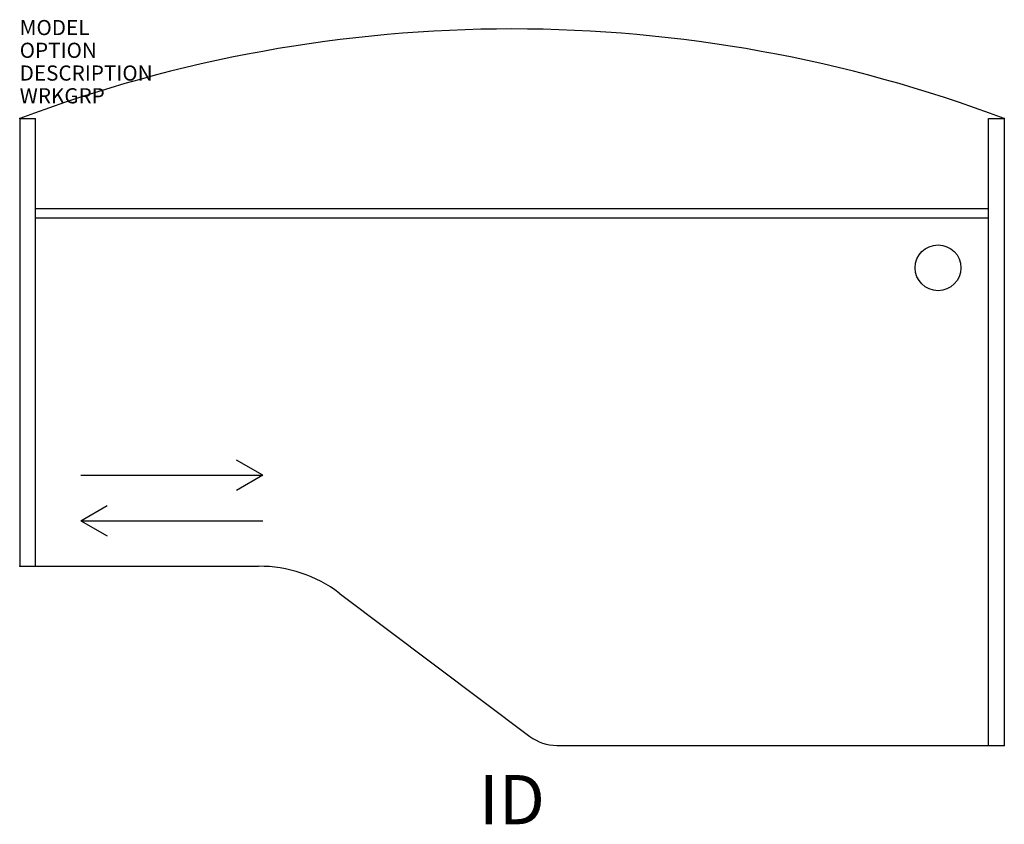
# Model space of a CAD drawing. Extents: x 0 to 65, y -46.5 to 6.5.
import ezdxf
from ezdxf.enums import TextEntityAlignment as Align

# ---------------------------------------------------------------- set-up
doc = ezdxf.new("R2010")
doc.units = 0
doc.header["$MEASUREMENT"] = 0
doc.layers.add('AFUFR-P', color=2, linetype='Continuous')
doc.layers.add('AFUFR-P-TN', color=7, linetype='Continuous')
doc.styles.add('FURNITURE-TAGS', font='simplex.shx')
doc.styles.get("Standard").update_dxf_attribs({"font": 'arial.ttf'})

msp = doc.modelspace()

# ---------------------------------------------------------------- linework, layer by layer
at = {"layer": 'AFUFR-P', "color": 3}
for p, q in [((0, 0), (1.043, 0)), ((1.043, -29.528), (1.043, 0)), ((0, 0), (0, -29.528)), ((63.917, 0), (64.961, 0)), ((63.917, -41.339), (63.917, 0)), ((64.961, 0), (64.961, -41.339)), ((63.917, -5.945), (1.004, -5.945)), ((63.917, -6.575), (1.004, -6.575)), ((0, -29.528), (15.766, -29.528)), ((21.086, -31.303), (33.66, -40.747)), ((35.433, -41.339), (64.961, -41.339))]:
    msp.add_line(p, q, dxfattribs=at)
at = {"layer": 'AFUFR-P', "color": 9}
for p, q in [((16.043, -23.528), (14.311, -22.528)), ((4.043, -23.528), (16.043, -23.528)), ((16.043, -23.528), (14.311, -24.528)), ((4.043, -26.528), (5.775, -25.528)), ((4.043, -26.528), (16.043, -26.528)), ((4.043, -26.528), (5.775, -27.528))]:
    msp.add_line(p, q, dxfattribs=at)
msp.add_circle((60.59, -9.843), 1.511, dxfattribs=at)
at = {"layer": 'AFUFR-P', "color": 3}
for centre, radius, start, end in [((32.48, -86.37), 92.276, 69.39075, 110.60925), ((15.824, -38.211), 8.684, 52.70614, 90.38494), ((35.465, -38.291), 3.048, 233.68811, 269.40155)]:
    msp.add_arc(centre, radius, start, end, dxfattribs=at)
for p in [(0, 0), (64.961, 0), (0, -29.528), (64.961, -41.339)]:
    msp.add_point(p, dxfattribs=at)

# ---------------------------------------------------------------- texts
at = {"layer": 'AFUFR-P', "color": 7, "flags": 1}
for tag, p, s in [('MODEL', (0, 5.5), 'AKDEBR486630'), ('OPTION', (0, 4), ''), ('DESCRIPTION', (0, 2.5), 'DESCRIPTION'), ('WRKGRP', (0, 1), '')]:
    msp.add_attdef(tag, p, s, height=1, dxfattribs=at)
at = {"layer": 'AFUFR-P-TN', "color": 7, "style": 'FURNITURE-TAGS', "flags": 8}
msp.add_attdef('ID', text='AKDEBR486630', height=3.25, dxfattribs=at).set_placement((32.48, -45.339), align=Align.MIDDLE)

doc.saveas('drawing.dxf')
